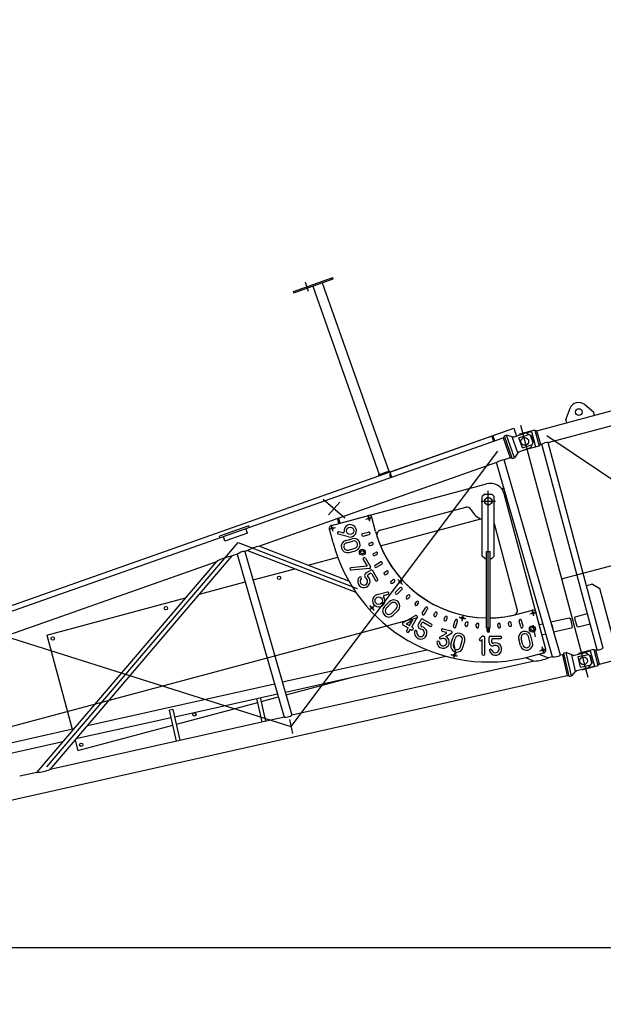
# Model space of a CAD drawing. Extents: x 3 to 208, y -2 to 295.
# Drawn here: x 49 to 59, y 180 to 197 of the extents above; entities that cross this region are included whole.
import ezdxf

# ---------------------------------------------------------------- set-up
doc = ezdxf.new("R2010")
doc.units = 0
doc.header["$LTSCALE"] = 20
doc.linetypes.add('CENTER', pattern=[2, 1.25, -0.25, 0.25, -0.25])
doc.layers.get('0').update_dxf_attribs({"linetype": 'CONTINUOUS'})
doc.layers.add('Z0', color=7, linetype='CONTINUOUS')
doc.dimstyles.new('Z001', dxfattribs={"dimtxt": 3.1, "dimasz": 2, "dimexe": 0.7, "dimexo": 0.8, "dimgap": 0.09, "dimtad": 1, "dimdec": 3, "dimlfac": 250, "dimdsep": 46, "dimtxsty": 'Standard', "dimcen": 0.09, "dimaunit": 1, "dimadec": 4, "dimazin": 2, "dimtfac": 0.903226, "dimtdec": 4, "dimtmove": 0, "dimatfit": 3, "dimfxl": 0, "dimtvp": 0.66129, "dimtolj": 1, "dimtzin": 0, "dimarcsym": 0})

# ---------------------------------------------------------------- blocks, each defined once
blk = doc.blocks.new('_DOT')
at = {"color": 0, "linetype": 'ByBlock', "lineweight": -2}
blk.add_line((-0.5, 0), (-1, 0), dxfattribs=at)
at = {"color": 0, "linetype": 'ByBlock', "lineweight": -2, "const_width": 0.5}
blk.add_lwpolyline([(-0.25, 0, 1), (0.25, 0, 1)], format="xyb", close=True, dxfattribs=at)
blk = doc.blocks.new('_OPEN')
at = {"color": 0, "linetype": 'ByBlock', "lineweight": -2}
for p, q in [((-1, 0.166667), (0, 0)), ((0, 0), (-1, -0.166667)), ((0, 0), (-1, 0))]:
    blk.add_line(p, q, dxfattribs=at)
blk = doc.blocks.new('*D31')
at = {"layer": 'Z0', "color": 0, "linetype": 'ByBlock', "lineweight": -2}
blk.add_line((40.664, 181.282), (108.934, 181.282), dxfattribs=at)
at = {"layer": 'Z0', "color": 0, "linetype": 'ByBlock', "rotation": 180}
blk.add_blockref('_DOT', (39.664, 181.282), dxfattribs=at)
at = {"layer": 'Z0', "color": 0, "linetype": 'ByBlock', "xscale": 2, "yscale": 2, "zscale": 2}
blk.add_blockref('_OPEN', (110.934, 181.282), dxfattribs=at)
at = {"layer": 'Z0', "color": 0, "linetype": 'ByBlock', "insert": (102.734, 183.332), "char_height": 3.1, "attachment_point": 5, "line_spacing_factor": 0.774194}
blk.add_mtext('\\A1;17800', dxfattribs=at)

msp = doc.modelspace()

# ---------------------------------------------------------------- linework, layer by layer
at = {"layer": 'Z0', "color": 3, "linetype": 'Continuous'}
for p, q in [((57.6163098, 189.9230399), (83.2678736, 196.7963557)), ((58.6624564, 186.0187677), (84.5810533, 192.9636348)), ((53.5410762, 192.2504666), (54.2012392, 192.4832432)), ((53.5490571, 192.2278325), (54.2092201, 192.460609)), ((53.8646143, 192.3390994), (54.9752908, 189.1891791)), ((54.0256941, 192.3958969), (55.1363705, 189.2459766)), ((54.2092201, 192.460609), (54.2012392, 192.4832432)), ((53.5490571, 192.2278325), (53.5410762, 192.2504666)), ((57.8053383, 189.7231531), (60.8457312, 190.5378239)), ((58.4173437, 190.3584895), (58.5632804, 190.2388964)), ((58.1662243, 190.2912022), (58.099636, 190.1146633)), ((58.5788095, 190.1809409), (58.5632804, 190.2388964)), ((58.1151651, 190.0567078), (58.099636, 190.1146633)), ((42.3281277, 184.708524), (57.2289482, 189.9626223)), ((55.1541497, 189.2310387), (57.2289475, 189.962622)), ((57.2263584, 189.8135918), (57.4297714, 189.8853162)), ((57.2289475, 189.962622), (57.275399, 189.8308838)), ((57.3141698, 189.8445546), (57.3259158, 189.8648993)), ((57.3199155, 189.8545064), (57.4135409, 189.8795933)), ((57.5770565, 189.9321922), (57.3259158, 189.8648993)), ((57.4297714, 189.8853162), (57.5169123, 189.8436081)), ((57.4316118, 189.8844354), (57.5251609, 189.9095018)), ((57.5251609, 189.9095018), (57.5932377, 189.6554357)), ((57.5819555, 189.9293638), (57.5770565, 189.9321922)), ((57.5819555, 189.9293638), (57.6523543, 189.666632)), ((57.6163098, 189.9230399), (57.582732, 189.926466)), ((57.6789441, 189.6892858), (57.6163098, 189.9230399)), ((37.8642816, 183.0393323), (57.0501625, 189.8043627)), ((56.8587948, 189.8321045), (56.8886567, 189.747415)), ((56.8757704, 189.8380902), (56.9056323, 189.7534007)), ((57.0501625, 189.8043627), (57.0737457, 189.8254024)), ((57.0501625, 189.8043627), (57.168679, 189.4682454)), ((57.071817, 189.8308723), (57.0742592, 189.8359748)), ((57.2021718, 189.4611811), (57.071817, 189.8308723)), ((57.0742592, 189.8359748), (57.1082104, 189.8479462)), ((57.2412256, 189.4707102), (57.1082104, 189.8479462)), ((57.2036099, 189.8179638), (57.1082104, 189.8479462)), ((57.2036099, 189.8179638), (57.2224717, 189.8246146)), ((57.2967205, 189.5538986), (57.2036099, 189.8179638)), ((57.2263584, 189.8135918), (57.2224717, 189.8246146)), ((57.3148503, 189.8031994), (57.4798116, 189.8613656)), ((57.3740981, 189.6351706), (57.3148503, 189.8031994)), ((57.5519324, 189.7202323), (57.5067072, 189.8484925)), ((57.5151087, 189.6432965), (57.5568168, 189.7304373)), ((57.5568168, 189.7304373), (57.5169123, 189.8436081)), ((58.7262165, 186.286389), (57.8053383, 189.7231531)), ((57.2967205, 189.5538986), (57.2412256, 189.4707102)), ((57.2967205, 189.5538986), (57.3155823, 189.5605494)), ((57.3116956, 189.5715721), (57.5151087, 189.6432965)), ((57.3155823, 189.5605494), (57.3116956, 189.5715721)), ((57.3740981, 189.6351706), (57.5390594, 189.6933367)), ((57.390106, 189.59922), (57.3983851, 189.5944401)), ((57.6495258, 189.661733), (57.3983851, 189.5944401)), ((57.4112125, 189.6066622), (57.5932377, 189.6554357)), ((57.6523543, 189.666632), (57.6495258, 189.661733)), ((57.6789441, 189.6892858), (57.6515778, 189.6695298)), ((57.6789441, 189.6892858), (57.7002456, 189.6949936)), ((58.6211238, 186.2582295), (57.7002456, 189.6949936)), ((56.9414208, 189.3881132), (52.972924, 187.9888028)), ((57.8743812, 186.1385072), (56.9414208, 189.3881132)), ((57.168679, 189.4682454), (57.0699078, 189.4334183)), ((58.0073329, 186.168261), (57.0699078, 189.4334183)), ((57.168679, 189.4682454), (57.2002431, 189.466651)), ((57.2021718, 189.4611811), (57.2072744, 189.4587389)), ((57.2072744, 189.4587389), (57.2412256, 189.4707102)), ((54.9641623, 189.1852552), (55.147499, 189.2499005)), ((55.147499, 189.2499005), (55.1840116, 189.1463493)), ((54.9641623, 189.1852552), (54.9708131, 189.1663934)), ((55.1674513, 189.1933151), (55.1504756, 189.1873295)), ((55.1504756, 189.1873295), (55.167036, 189.1403636)), ((54.1778143, 188.3380857), (56.7742229, 189.0337913)), ((57.0211977, 188.9550294), (57.0625758, 188.9661166)), ((57.0329877, 188.9395535), (57.0672346, 188.9487299)), ((57.0672346, 188.9487299), (57.0625758, 188.9661166)), ((56.7423983, 188.8631814), (56.7023983, 188.8231814)), ((56.7023983, 187.8231814), (56.7023983, 188.8231814)), ((56.7423983, 188.8631814), (56.8623983, 188.8631814)), ((56.7423983, 188.7778224), (56.8023983, 188.8124634)), ((56.7423983, 188.7085404), (56.7423983, 188.7778224)), ((56.8023983, 188.8124634), (56.8623983, 188.7778224)), ((56.8623983, 188.8631814), (56.9023983, 188.8231814)), ((56.8623983, 188.7778224), (56.8623983, 188.7085404)), ((56.9023983, 187.8231814), (56.9023983, 188.8231814)), ((57.7638673, 186.2676771), (57.0681617, 188.8640857)), ((54.9958371, 188.2591148), (56.4238343, 188.6417454)), ((56.8023983, 188.6738994), (56.7423983, 188.7085404)), ((56.8623983, 188.7085404), (56.8023983, 188.6738994)), ((54.1778143, 188.3380857), (54.7960068, 188.5037299)), ((54.2832393, 188.4508261), (54.3006259, 188.4554848)), ((54.3043622, 188.3719942), (54.2832393, 188.4508261)), ((54.3217489, 188.3766529), (54.3006259, 188.4554848)), ((54.9169111, 188.2379666), (54.8547946, 188.4697888)), ((54.9979106, 187.9987838), (56.6771185, 188.4487243)), ((52.7961534, 188.3298277), (52.3057467, 188.156908)), ((52.7748156, 188.2099118), (52.7475489, 188.2872412)), ((52.8041343, 188.3071935), (52.7961534, 188.3298277)), ((54.2059897, 188.0474758), (54.1438732, 188.279298)), ((54.2059897, 188.0474758), (54.1438732, 188.279298)), ((54.371059, 188.2160187), (54.3042863, 188.2339104)), ((54.6997968, 188.2013247), (54.7987076, 188.2278278)), ((57.286465, 186.9366201), (56.9038343, 188.3646173)), ((49.4195173, 184.3020618), (52.6181892, 188.052675)), ((52.3137276, 188.1342738), (52.3057467, 188.156908)), ((52.3975797, 188.0768966), (52.370313, 188.1542261)), ((52.7748156, 188.2099118), (52.3975797, 188.0768966)), ((52.6181892, 188.052675), (54.6115279, 187.2842446)), ((54.4648379, 188.1478233), (54.2935194, 188.1937279)), ((54.4187708, 188.0879259), (54.5269545, 188.1169136)), ((54.4295377, 188.0477434), (54.5377214, 188.0767311)), ((54.7105636, 188.1611422), (54.8094744, 188.1876453)), ((54.815164, 188.0420221), (54.8512482, 188.0551557)), ((52.775451, 187.9191729), (52.7316942, 187.9037441)), ((52.7316942, 187.9037441), (53.5183718, 185.1636575)), ((52.775451, 187.9191729), (54.5870685, 187.2207959)), ((52.972924, 187.9888028), (54.4666038, 187.4129905)), ((54.4618383, 187.9271958), (54.570022, 187.9561836)), ((54.4726052, 187.8870133), (54.5807889, 187.9160011)), ((54.8293921, 188.0029309), (54.8654763, 188.0160645)), ((54.8838361, 187.8714914), (54.9186383, 187.8877199)), ((56.7703983, 186.6231814), (56.7703983, 187.9031814)), ((56.7703983, 187.9031814), (56.8343983, 187.9031814)), ((56.8343983, 186.6231814), (56.8343983, 187.9031814)), ((45.347589, 185.3000744), (52.2599402, 187.7374014)), ((49.2503524, 184.2084994), (52.2599402, 187.7374014)), ((49.4712566, 184.2579364), (52.5155475, 187.8275297)), ((52.6032073, 187.858439), (52.5155475, 187.8275297)), ((52.6032073, 187.858439), (53.3854201, 185.1339036)), ((53.7880017, 187.674591), (54.282646, 187.80713)), ((54.7110184, 187.7703577), (54.7778936, 187.6545264)), ((54.747045, 187.7911577), (54.830245, 187.6470511)), ((54.901417, 187.833789), (54.9362193, 187.8500175)), ((54.911684, 187.6755947), (55.000365, 187.7267947)), ((56.7423983, 187.7831814), (56.7023983, 187.8231814)), ((56.7423983, 187.7831814), (56.7703983, 187.7831814)), ((56.8343983, 187.7831814), (56.8623983, 187.7831814)), ((56.8623983, 187.7831814), (56.9023983, 187.8231814)), ((52.8682392, 187.4281425), (53.5649454, 187.6148235)), ((54.7778936, 187.6545264), (54.5044074, 187.6305994)), ((54.8140445, 187.6159303), (54.508033, 187.5891577)), ((54.7611617, 187.5461977), (54.8386317, 187.590925)), ((54.867045, 187.5833116), (54.950245, 187.439205)), ((54.932484, 187.6395681), (55.021165, 187.6907681)), ((55.0643508, 187.5515795), (55.0958062, 187.5736048)), ((51.9695741, 187.1873469), (52.7368525, 187.3929376)), ((54.7922823, 187.5161296), (54.823405, 187.5340983)), ((54.8518184, 187.526485), (54.9142184, 187.418405)), ((55.0882115, 187.5175028), (55.119667, 187.5395281)), ((55.1748195, 187.4046331), (55.2042356, 187.4293161)), ((55.2015595, 187.3727656), (55.2309756, 187.3974487)), ((55.2524203, 187.222619), (55.324828, 187.2950267)), ((55.2818359, 187.1932033), (55.3542437, 187.2656111)), ((58.5435433, 187.3545049), (58.4469508, 187.328623)), ((58.5435433, 187.3545049), (58.6660178, 187.2837942)), ((58.8717303, 186.5160647), (58.6660178, 187.2837942)), ((49.4184, 186.5037647), (51.7378876, 187.1252669)), ((54.9426604, 187.1805225), (55.1139789, 187.2264272)), ((55.0579731, 187.168353), (55.1247458, 187.1862447)), ((55.0657441, 186.9838997), (55.1449401, 187.0630957)), ((55.4319826, 187.1423425), (55.4566656, 187.1717586)), ((55.4319826, 187.1423425), (55.4566656, 187.1717586)), ((55.46385, 187.1156026), (55.4885331, 187.1450187)), ((55.46385, 187.1156026), (55.4885331, 187.1450187)), ((55.0951597, 186.9544841), (55.1743557, 187.03368)), ((55.1834067, 186.8662371), (55.2626026, 186.9454331)), ((55.2128223, 186.8368215), (55.2920183, 186.9160175)), ((55.5767197, 187.0289946), (55.5987451, 187.06045)), ((55.5767197, 187.0289946), (55.5987451, 187.06045)), ((55.6107964, 187.0051338), (55.6328218, 187.0365892)), ((55.6107964, 187.0051338), (55.6328218, 187.0365892)), ((55.698785, 186.873267), (55.749985, 186.961948)), ((55.7348117, 186.852467), (55.7860117, 186.941148)), ((57.3076131, 186.8576942), (57.5394353, 186.9198107)), ((55.3755473, 186.71385), (55.5846417, 186.829612)), ((55.4278796, 186.6952731), (55.5392393, 186.7569257)), ((55.484703, 186.6624661), (55.5392393, 186.7569257)), ((55.5207296, 186.6416661), (55.6127296, 186.8010147)), ((55.6331274, 186.6859447), (55.6778548, 186.7634147)), ((55.7062681, 186.7710281), (55.8503747, 186.6878281)), ((55.8930059, 186.8422001), (55.9092345, 186.8770023)), ((55.9307083, 186.8246192), (55.9469369, 186.8594214)), ((56.0621479, 186.7701751), (56.0752815, 186.8062593)), ((56.1012391, 186.7559471), (56.1143727, 186.7920313)), ((56.2203592, 186.6513467), (56.2468622, 186.7502575)), ((56.2605417, 186.6405798), (56.2870448, 186.7394906)), ((57.344255, 186.6405798), (57.3177519, 186.7394906)), ((57.3844375, 186.6513467), (57.3579344, 186.7502575)), ((57.7638673, 186.2676771), (57.5982231, 186.8858696)), ((57.8476061, 186.7246075), (58.1527177, 186.7928897)), ((58.1527177, 186.7928897), (58.1766027, 186.7777404)), ((58.1766027, 186.7777404), (58.2063041, 186.6450233)), ((58.2461077, 186.7861569), (58.2602499, 186.8106518)), ((58.2461077, 186.7861569), (58.2813071, 186.654791)), ((58.2602499, 186.8106518), (58.4588442, 186.863865)), ((55.375222, 186.6776394), (55.463903, 186.6264394)), ((55.4278796, 186.6952731), (55.484703, 186.6624661)), ((55.437503, 186.5807133), (55.463903, 186.6264394)), ((55.4735296, 186.5599133), (55.4999296, 186.6056394)), ((55.4999296, 186.6056394), (55.5193286, 186.5944394)), ((55.5207296, 186.6416661), (55.5401286, 186.6304661)), ((55.6751127, 186.6754654), (55.6930814, 186.7065881)), ((55.7214947, 186.7142014), (55.8295747, 186.6518014)), ((56.0330963, 186.5706647), (56.0953571, 186.553982)), ((56.0438632, 186.6108472), (56.1829565, 186.5735773)), ((56.4160029, 186.6716064), (56.422671, 186.709423)), ((56.4569709, 186.6643826), (56.463639, 186.7021992)), ((56.5980229, 186.6458128), (56.6013697, 186.6840666)), ((56.6394646, 186.6421871), (56.6428114, 186.680441)), ((56.7703983, 186.6231814), (56.8343983, 186.6231814)), ((56.7815983, 186.5719814), (56.7815983, 186.6231814)), ((56.8231983, 186.5719814), (56.8231983, 186.6231814)), ((56.9653321, 186.6421871), (56.9619853, 186.680441)), ((57.0067738, 186.6458128), (57.003427, 186.6840666)), ((57.1478258, 186.6643826), (57.1411577, 186.7021992)), ((57.1887938, 186.6716064), (57.1821257, 186.709423)), ((57.653097, 186.6810775), (57.7146544, 186.6948537)), ((57.8667246, 186.6796988), (57.8608752, 186.6783898)), ((57.8667246, 186.6796988), (57.8887317, 186.5813625)), ((58.1911547, 186.6211382), (57.8946787, 186.5547886)), ((58.2063041, 186.6450233), (58.1911547, 186.6211382)), ((58.2813071, 186.654791), (58.305802, 186.6406488)), ((58.305802, 186.6406488), (58.5043964, 186.693862)), ((49.4184, 186.5037647), (49.8394373, 184.9324256)), ((55.9965369, 186.4775809), (56.0978591, 186.5333517)), ((56.0894847, 186.4812567), (56.187603, 186.535264)), ((56.1780525, 186.3512716), (56.2070402, 186.4594553)), ((56.218235, 186.3405048), (56.2472227, 186.4486885)), ((56.3387825, 186.3082041), (56.3677703, 186.4163878)), ((56.3789651, 186.2974373), (56.4079528, 186.405621)), ((56.6939701, 186.4810892), (56.6587628, 186.4458819)), ((56.7015983, 186.4298862), (56.6881784, 186.4164663)), ((56.7015983, 186.1879814), (56.7015983, 186.4298862)), ((56.7086779, 186.4871814), (56.7223983, 186.4871814)), ((56.7431983, 186.1879814), (56.7431983, 186.4663814)), ((56.8183983, 186.3769267), (56.8183983, 186.4663814)), ((56.8391983, 186.4871814), (57.0055983, 186.4871814)), ((56.8599983, 186.388844), (56.8599983, 186.4247814)), ((56.8807983, 186.4455814), (57.0055983, 186.4455814)), ((57.3417427, 186.3284956), (57.312755, 186.4366793)), ((57.3819253, 186.3392624), (57.3529375, 186.4474461)), ((57.5024728, 186.371563), (57.4734851, 186.4797467)), ((57.5426553, 186.3823299), (57.5136676, 186.4905136)), ((57.6986886, 186.5109271), (57.7633078, 186.5253885)), ((53.358645, 185.720004), (55.7726544, 186.2602453)), ((58.5605689, 186.2616741), (58.3094282, 186.1943811)), ((58.5654679, 186.2588457), (58.5605689, 186.2616741)), ((58.5654679, 186.2588457), (58.6358666, 185.9961138)), ((58.5998222, 186.2525217), (58.5662443, 186.2559479)), ((58.5998222, 186.2525217), (58.6211238, 186.2582295)), ((58.6624564, 186.0187677), (58.5998222, 186.2525217)), ((53.4072984, 185.5505388), (56.0907849, 186.1510876)), ((57.4225862, 186.1277061), (57.5708038, 186.0705683)), ((57.4981039, 186.1467728), (57.7299261, 186.2088893)), ((57.4981039, 186.1467728), (57.7299261, 186.2088893)), ((57.64743, 186.1867846), (57.8100245, 186.1241045)), ((57.8743812, 186.1385072), (57.8100245, 186.1241045)), ((58.0434902, 186.1763528), (58.0073329, 186.168261)), ((58.0434902, 186.1763528), (58.0694014, 186.1944484)), ((58.0434902, 186.1763528), (58.1213252, 185.8285559)), ((58.0681347, 186.2001084), (58.0711646, 186.2048854)), ((58.1537444, 185.8175709), (58.0681347, 186.2001084)), ((58.0711646, 186.2048854), (58.1062956, 186.2127475)), ((58.1936524, 185.8224031), (58.1062956, 186.2127475)), ((58.197468, 186.1716672), (58.1062956, 186.2127475)), ((58.197468, 186.1716672), (58.2169852, 186.1760351)), ((58.2586178, 185.8984261), (58.197468, 186.1716672)), ((58.2195377, 186.1646293), (58.2169852, 186.1760351)), ((58.2195377, 186.1646293), (58.4300192, 186.2117339)), ((58.3030401, 186.1833167), (58.3094282, 186.1943811)), ((58.3034278, 186.1839883), (58.5086733, 186.2389836)), ((58.3061737, 186.1438197), (58.4768672, 186.1820199)), ((58.3450843, 185.9699521), (58.3061737, 186.1438197)), ((58.4300192, 186.2117339), (58.5116011, 186.1599895)), ((58.5317484, 186.0333322), (58.5020471, 186.1660493)), ((58.5086733, 186.2389836), (58.5767501, 185.9849176)), ((58.5378082, 186.0428862), (58.5116011, 186.1599895)), ((57.5708038, 186.0705683), (53.5183718, 185.1636575)), ((58.2755824, 185.9141997), (58.4860639, 185.9613042)), ((58.278135, 185.902794), (58.2755824, 185.9141997)), ((58.3450843, 185.9699521), (58.5157778, 186.0081523)), ((58.3643345, 185.9340619), (58.3818975, 185.9239219)), ((58.3715046, 185.9299222), (58.5767501, 185.9849176)), ((58.6330382, 185.9912149), (58.3818975, 185.9239219)), ((58.4860639, 185.9613042), (58.5378082, 186.0428862)), ((58.6358666, 185.9961138), (58.6330382, 185.9912149)), ((58.6624564, 186.0187677), (58.6350902, 185.9990116)), ((37.8642816, 181.2951466), (58.1213252, 185.8285559)), ((53.4202302, 185.5054956), (54.5059172, 185.7964033)), ((58.1213252, 185.8285559), (58.1524777, 185.8232308)), ((58.1537444, 185.8175709), (58.1585214, 185.814541)), ((58.1585214, 185.814541), (58.1936524, 185.8224031)), ((58.2586178, 185.8984261), (58.1936524, 185.8224031)), ((58.2586178, 185.8984261), (58.278135, 185.902794)), ((50.095327, 184.9896922), (53.2256933, 185.6902501)), ((51.5595897, 185.1370323), (53.2743467, 185.520785)), ((53.0192986, 185.0519678), (52.9315487, 185.4440687)), ((53.0817537, 185.0659448), (52.9940038, 185.4580458)), ((53.0080984, 185.3950657), (53.2888435, 185.4702908)), ((51.5316355, 185.2619425), (51.4691804, 185.2479654)), ((51.6473397, 184.7449313), (51.5316355, 185.2619425)), ((51.5870564, 185.0143002), (52.9462255, 185.378487)), ((53.3854201, 185.1339036), (49.4712566, 184.2579364)), ((51.4971346, 185.1230552), (49.9052329, 184.7667967)), ((51.5848846, 184.7309542), (51.4691804, 185.2479654)), ((47.874065, 184.4925867), (49.8744228, 184.9402552)), ((49.9360361, 184.5719125), (51.5251836, 184.9977215)), ((49.6843287, 184.7173597), (48.2059606, 184.3865094)), ((49.8889371, 184.7476891), (49.9360361, 184.5719125)), ((49.2503524, 184.2084994), (48.963663, 184.1443399))]:
    msp.add_line(p, q, dxfattribs=at)
at = {"layer": 'Z0', "color": 3, "linetype": 'CENTER'}
for p, q in [((58.0283679, 187.4442248), (84.4174615, 194.5151611)), ((53.79637, 192.2481662), (53.7427161, 192.4003306)), ((57.3399093, 190.0135875), (58.4683603, 185.8021509)), ((57.7794304, 189.8414795), (61.9698165, 187.0302406)), ((56.9564028, 189.5823492), (53.5011575, 184.977197)), ((56.8023983, 186.5591814), (56.8023983, 188.917742)), ((54.4037295, 188.4618764), (54.0391545, 188.7741024)), ((54.1315153, 188.5129853), (54.3172911, 188.7299088)), ((56.6823983, 188.7431814), (56.9223983, 188.7431814)), ((54.7543383, 188.4428716), (54.862522, 188.4718594)), ((54.822924, 188.4032736), (54.7939363, 188.5114573)), ((54.1361457, 188.2772274), (54.2443294, 188.3062152)), ((54.2047315, 188.2376295), (54.1757437, 188.3458131)), ((31.4759908, 180.3295368), (58.0283679, 187.4442248)), ((55.2865561, 187.3541679), (55.3691312, 187.429834)), ((54.8146986, 186.9217902), (54.8972737, 186.9974563)), ((57.5663525, 186.8193545), (57.5373648, 186.9275381)), ((56.3816397, 186.8452619), (56.3573985, 186.7359168)), ((57.4977668, 186.8589524), (57.6059505, 186.8879402)), ((48.43087, 186.5762069), (53.5011575, 184.977197)), ((57.5450631, 186.669197), (57.5887415, 186.4740248)), ((56.217892, 186.3721838), (56.2615704, 186.1770115)), ((57.663411, 186.2407599), (57.7715947, 186.2697476)), ((57.7319967, 186.2011619), (57.703009, 186.3093456)), ((56.2431184, 186.2204325), (56.2188771, 186.1110873)), ((53.4749505, 185.0943004), (53.5273646, 184.8600937))]:
    msp.add_line(p, q, dxfattribs=at)
at = {"layer": 'Z0', "color": 3, "linetype": 'Continuous'}
for centre, radius in [((58.315929, 190.2347354), 0.056), ((57.4123767, 189.7431277), 0.065), ((57.4123786, 189.7431283), 0.065), ((56.8023983, 188.7431814), 0.06), ((54.8084301, 188.4573655), 0.018), ((54.1902376, 188.2917213), 0.018), ((54.4917551, 188.2482795), 0.0624), ((54.6953626, 187.8902314), 0.05), ((54.6953626, 187.8902314), 0.028), ((53.3028088, 187.4617667), 0.028), ((55.3278437, 187.392001), 0.018), ((54.9695776, 187.0800662), 0.0624), ((51.4095942, 186.9544814), 0.028), ((54.8559862, 186.9596232), 0.018), ((56.3695191, 186.7905894), 0.018), ((57.5518586, 186.8734463), 0.018), ((57.5394373, 186.6050873), 0.05), ((57.5394373, 186.6050873), 0.028), ((49.5163796, 186.4471961), 0.028), ((57.7175028, 186.2552538), 0.018), ((56.2309978, 186.1657599), 0.018), ((58.395891, 186.0726101), 0.065), ((58.395891, 186.0726101), 0.065), ((51.8858212, 185.1771779), 0.028), ((49.9926066, 184.6698926), 0.028)]:
    msp.add_circle(centre, radius, dxfattribs=at)
for centre, radius, start, end in [((58.315929, 190.2347354), 0.16, 50.6658685, 159.3341315), ((57.7922411, 189.5618473), 0.1618367, 85.358041, 124.641959), ((57.0813045, 189.1962472), 0.2374447, 92.75110903, 126.09466325), ((56.8363395, 188.8019691), 0.24, 15, 105), ((56.4445398, 188.5644714), 0.08, 26.53695903, 105), ((56.8023983, 188.7431814), 0.32, 206.53695903, 251.79004314), ((54.8084301, 188.4573655), 0.048, 15, 105), ((54.1902376, 188.2917213), 0.048, 105, 195), ((54.1902376, 188.2917213), 0.048, 105, 195), ((54.2989028, 188.2138192), 0.0208, 75, 255), ((54.374786, 188.2299281), 0.0144, 255, 368.91653442), ((54.4917551, 188.2482795), 0.104, 255, 548.91653442), ((54.804091, 188.2077365), 0.0208, 285, 465), ((56.8023983, 188.7431814), 1.952, 195, 269.06068285), ((55.0165426, 188.1818407), 0.08, 105, 197.44928349), ((56.8265602, 188.3439118), 0.08, 15, 18.56255967), ((54.445688, 187.9874696), 0.104, 105, 285), ((54.5538717, 188.0164573), 0.104, 285, 465), ((54.5538717, 188.0164573), 0.0624, 285, 465), ((54.7051802, 188.1812335), 0.0208, 105, 285), ((54.8583623, 188.0356101), 0.0208, 290, 470), ((56.8023983, 188.7431814), 1.952, 197.44928349, 269.06068285), ((52.7430909, 187.6665731), 0.2374447, 92.7511087, 126.09466358), ((53.0528569, 187.4472748), 0.5473955, 98.39658176, 120.44919053), ((56.8023983, 188.7431814), 2.688, 195, 285), ((56.8023983, 188.7431814), 2.688, 195, 285), ((54.445688, 187.9874696), 0.0624, 105, 285), ((54.8222781, 188.0224765), 0.0208, 110, 290), ((54.9274288, 187.8688687), 0.0208, 295, 475), ((52.6870952, 186.933494), 0.9103453, 100.86190026, 117.98387202), ((54.7290317, 187.7807577), 0.0208, 30, 210), ((54.8926266, 187.8526402), 0.0208, 115, 295), ((55.010765, 187.7087814), 0.0208, 300, 480), ((54.5062202, 187.6098786), 0.0208, 95, 275), ((54.8122317, 187.6366511), 0.0208, 275, 390), ((54.8490317, 187.5729116), 0.0208, 30, 120), ((54.922084, 187.6575814), 0.0208, 120, 300), ((55.1077366, 187.5565665), 0.0208, 305, 485), ((54.7215835, 187.4032583), 0.104, 137, 409.47122064), ((54.6607349, 187.4600006), 0.0208, 317, 497), ((54.7215835, 187.4032583), 0.0624, 137, 415.12898838), ((54.7883617, 187.4990859), 0.0544, 120, 235.12898838), ((54.8026823, 187.4981163), 0.0208, 120, 229.47122064), ((54.833805, 187.516085), 0.0208, 30, 120), ((54.9322317, 187.428805), 0.0208, 210, 390), ((55.0762812, 187.5345411), 0.0208, 125, 305), ((55.1881895, 187.3886993), 0.0208, 130, 310), ((55.2176056, 187.4133824), 0.0208, 310, 490), ((55.3395358, 187.2803189), 0.0208, 315, 495), ((54.9695776, 187.0800662), 0.104, 105, 398.91653442), ((55.0617001, 187.1544436), 0.0144, 105, 218.91653442), ((55.1193624, 187.2063359), 0.0208, 285, 465), ((55.2184792, 186.9895566), 0.104, 315, 495), ((55.2671281, 187.2079111), 0.0208, 135, 315), ((55.4479163, 187.1289725), 0.0208, 140, 320), ((55.4479163, 187.1289725), 0.0208, 140, 320), ((55.4725993, 187.1583886), 0.0208, 320, 500), ((55.4725993, 187.1583886), 0.0208, 320, 500), ((55.6157834, 187.0485196), 0.0208, 325, 505), ((55.6157834, 187.0485196), 0.0208, 325, 505), ((55.1392832, 186.9103606), 0.104, 135, 315), ((55.1392832, 186.9103606), 0.0624, 135, 315), ((55.2184792, 186.9895566), 0.0624, 315, 495), ((55.5937581, 187.0170642), 0.0208, 145, 325), ((55.5937581, 187.0170642), 0.0208, 145, 325), ((55.7679983, 186.951548), 0.0208, 330, 510), ((57.2091909, 186.9159146), 0.08, 282.55071651, 375), ((57.5518586, 186.8734463), 0.048, 15, 105), ((55.5947163, 186.8114147), 0.0208, 330, 478.97046189), ((55.6958681, 186.7530147), 0.0208, 60, 150), ((55.7167983, 186.862867), 0.0208, 150, 330), ((55.9118571, 186.8334096), 0.0208, 155, 335), ((55.9280857, 186.8682118), 0.0208, 335, 515), ((56.0816935, 186.7630611), 0.0208, 160, 340), ((56.0948271, 186.7991453), 0.0208, 340, 520), ((56.2669535, 186.744874), 0.0208, 345, 525), ((56.8023983, 188.7431814), 1.952, 270.93931715, 285), ((56.8023983, 188.7431814), 1.952, 270.93931715, 282.55071651), ((57.3378432, 186.744874), 0.0208, 15, 195), ((55.385622, 186.6956527), 0.0208, 118.97046189, 240), ((55.4555163, 186.5703133), 0.0208, 150, 330), ((55.5297286, 186.6124527), 0.0208, 240, 420), ((55.6703214, 186.5423666), 0.104, 167, 439.47122064), ((55.5892538, 186.5610825), 0.0208, 347, 527), ((55.6703214, 186.5423666), 0.0624, 167, 445.12898838), ((55.6802392, 186.6587447), 0.0544, 150, 265.12898838), ((55.693126, 186.6650654), 0.0208, 150, 259.47122064), ((55.7110947, 186.6961881), 0.0208, 60, 150), ((55.8399747, 186.6698147), 0.0208, 240, 420), ((56.0384798, 186.5907559), 0.0208, 75, 255), ((56.1775731, 186.553486), 0.0208, 298.82973264, 435), ((56.2404504, 186.6459632), 0.0208, 165, 345), ((56.4364869, 186.6679945), 0.0208, 170, 350), ((56.443155, 186.7058111), 0.0208, 350, 530), ((56.6187438, 186.6439999), 0.0208, 175, 355), ((56.6220905, 186.6822538), 0.0208, 355, 535), ((56.8023983, 186.5719814), 0.0208, 180, 360), ((56.9827061, 186.6822538), 0.0208, 5, 185), ((56.9860529, 186.6439999), 0.0208, 185, 365), ((57.1616417, 186.7058111), 0.0208, 10, 190), ((57.1683098, 186.6679945), 0.0208, 190, 370), ((57.3643463, 186.6459632), 0.0208, 195, 375), ((56.0466866, 186.386471), 0.104, 182, 425.69963029), ((56.0466866, 186.386471), 0.0624, 182, 478.82973264), ((56.0065668, 186.4593589), 0.0208, 118.82973264, 298.82973264), ((56.0924584, 186.5431636), 0.0112, 298.82973264, 435), ((56.3074965, 186.4325381), 0.104, 345, 525), ((56.3074965, 186.4325381), 0.0624, 345, 525), ((56.6727506, 186.4304541), 0.0208, 135, 315), ((56.7086779, 186.4663814), 0.0208, 90, 135), ((56.7223983, 186.4663814), 0.0208, 0, 90), ((56.8391983, 186.4663814), 0.0208, 90, 180), ((56.8807983, 186.4247814), 0.0208, 90, 180), ((57.0055983, 186.4663814), 0.0208, 270, 450), ((57.4132113, 186.4635964), 0.104, 15, 195), ((57.4132113, 186.4635964), 0.0624, 15, 195), ((55.9635373, 186.3835674), 0.0208, 2, 182), ((56.2785088, 186.3243545), 0.104, 165, 345), ((56.2785088, 186.3243545), 0.0624, 165, 345), ((56.8727983, 186.3769267), 0.0544, 180, 295.12898838), ((56.8428338, 186.2468561), 0.0208, 17, 197), ((56.9223983, 186.2711814), 0.104, 197, 469.47122064), ((56.8807983, 186.388844), 0.0208, 180, 289.47122064), ((56.9223983, 186.2711814), 0.0624, 197, 475.12898838), ((57.442199, 186.3554127), 0.104, 195, 375), ((57.442199, 186.3554127), 0.0624, 195, 375), ((57.7175028, 186.2552538), 0.048, 285, 375), ((57.7175028, 186.2552538), 0.048, 285, 375), ((58.634221, 186.4195353), 0.1618367, 265.358041, 304.641959), ((56.7223983, 186.1879814), 0.0208, 180, 360), ((57.5295875, 186.8159727), 0.746543, 273.16488566, 292.06433355), ((57.8911808, 186.3753568), 0.2374447, 265.94283243, 299.28638678), ((53.4022197, 185.3707533), 0.2374447, 265.94283243, 299.28638678), ((49.2236631, 184.8460192), 0.6380783, 272.39724676, 292.83197245)]:
    msp.add_arc(centre, radius, start, end, dxfattribs=at)
at = {"layer": 'Z0', "color": 3, "linetype": 'CENTER'}
for radius, start, end in [(2, 220.89566576, 224.10433424), (2.64, 221.28461219, 223.71538781), (2, 255.89566576, 259.10433424), (2.64, 256.28461219, 258.71538781)]:
    msp.add_arc((56.8023983, 188.7431814), radius, start, end, dxfattribs=at)

# ---------------------------------------------------------------- dimensions: what is measured, and where the dimension line sits
at = {"layer": 'Z0', "color": 3, "linetype": 'Continuous'}
dim = msp.add_linear_dim(base=(39.6642816, 181.2815316), p1=(110.9342736, 180.8494335), p2=(39.6642816, 182.7271688), text='\\A1;17800', dimstyle='Z001', override={"dimasz": 2, "dimblk1": 'OPEN', "dimblk2": 'DOT', "dimsah": 1}, dxfattribs=at)
dim.commit()
dim.dimension.update_dxf_attribs({"geometry": '*D31', "text_midpoint": (102.7342736, 181.7815316)})

doc.saveas('drawing.dxf')
